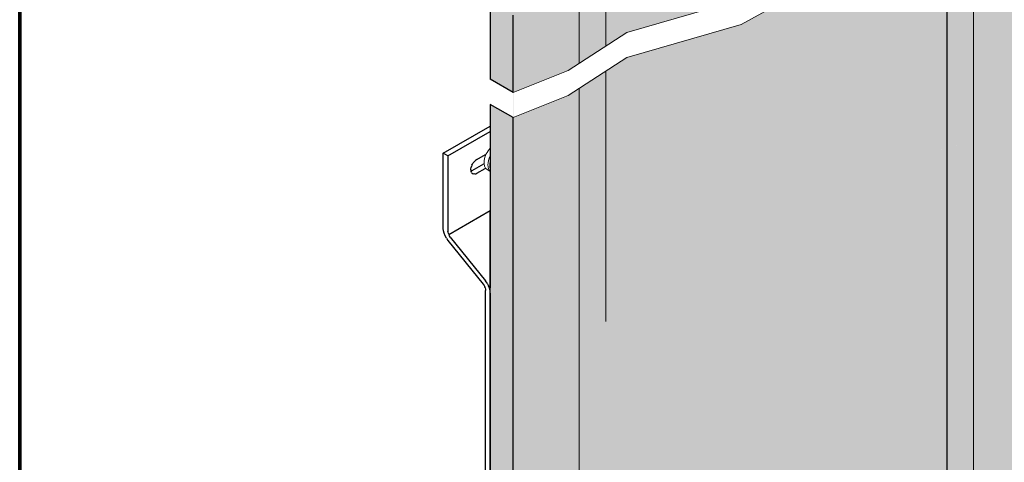
# Model space of a CAD drawing. Units: metres. Extents: x -3.8 to 22.4, y -8.2 to -2.2.
# Drawn here: x 13 to 13.3, y -7.4 to -7.3 of the extents above; entities that cross this region are included whole.
import ezdxf

# ---------------------------------------------------------------- set-up
doc = ezdxf.new("R2010")
doc.units = ezdxf.units.M
doc.linetypes.add('AUSGEZOGEN', pattern=[0])
doc.linetypes.add('VERDECKT2_S2', pattern=[0.015, 0.01, -0.005])
doc.layers.add('XR$16$TB_615_1', color=7, linetype='AUSGEZOGEN')
doc.layers.add('XR$17$TB_616_1', color=7, linetype='AUSGEZOGEN')

msp = doc.modelspace()

# ---------------------------------------------------------------- hatches: boundary and pattern name
at = {"layer": 'XR$17$TB_616_1', "linetype": 'AUSGEZOGEN', "lineweight": 13, "true_color": 0xb47d47, "transparency": 33554687}
for points in [[(13.29214, -7.32638), (13.3147, -7.32), (13.37179, -7.27452), (13.40556, -7.25763), (13.43722, -7.24164), (13.47164, -7.22556), (13.47059, -7.18238), (13.47787, -7.13465), (13.43722, -7.15364), (13.40556, -7.16963), (13.37179, -7.18652), (13.3147, -7.232), (13.29214, -7.23838)], [(13.29202, -7.1915), (13.29198, -7.19157), (13.29193, -7.19163), (13.29188, -7.1917), (13.29182, -7.19176), (13.29176, -7.19182), (13.29165, -7.1919), (13.29154, -7.19198), (13.13979, -7.27959), (13.13979, -7.27959), (13.13979, -7.27959), (13.13979, -7.30685), (13.15907, -7.29911), (13.17962, -7.28572), (13.21979, -7.27407), (13.26113, -7.25136), (13.28384, -7.23193), (13.29214, -7.22958), (13.29214, -7.19116), (13.29212, -7.19123), (13.29211, -7.1913), (13.29208, -7.19137), (13.29205, -7.19144)], [(13.29214, -7.6949), (13.29214, -7.6245), (13.29214, -7.6245), (13.31949, -7.61682), (13.33682, -7.60572), (13.37703, -7.57189), (13.40207, -7.55791), (13.4201, -7.5497), (13.43955, -7.53901), (13.47198, -7.52254), (13.47312, -7.42141), (13.46249, -7.31018), (13.47164, -7.22556), (13.43722, -7.24164), (13.40556, -7.25763), (13.37179, -7.27452), (13.3147, -7.32), (13.28384, -7.32873), (13.26113, -7.34816), (13.21979, -7.37087), (13.17962, -7.38252), (13.15907, -7.39591), (13.13979, -7.40365), (13.13979, -7.77049), (13.15907, -7.76282), (13.18164, -7.74899), (13.22457, -7.73587), (13.26297, -7.71488), (13.28634, -7.69653)], [(13.28384, -7.24073), (13.26113, -7.26016), (13.21979, -7.28287), (13.17962, -7.29452), (13.15907, -7.30791), (13.13979, -7.31565), (13.13979, -7.40365), (13.15907, -7.39591), (13.17962, -7.38252), (13.21979, -7.37087), (13.26113, -7.34816), (13.28384, -7.32873), (13.29214, -7.32638), (13.29214, -7.23838)]]:
    msp.add_hatch(color=45, dxfattribs=at).paths.add_polyline_path(points)
at = {"layer": 'XR$17$TB_616_1', "linetype": 'AUSGEZOGEN', "lineweight": -3, "true_color": 0xfff2cd, "transparency": 33554687}
for points in [[(13.13979, -7.31565), (13.13177, -7.31102), (13.13177, -7.35147), (13.13986, -7.35614), (13.13986, -7.27955), (13.20464, -7.24214), (13.18848, -7.24214), (13.18848, -7.24213), (13.17992, -7.24707), (13.17992, -7.24469), (13.17992, -7.24469), (13.17992, -7.24247), (13.1799, -7.24233), (13.17987, -7.24223), (13.17984, -7.24216), (13.17981, -7.24209), (13.17977, -7.24203), (13.17972, -7.24196), (13.17967, -7.2419), (13.17961, -7.24184), (13.17954, -7.24177), (13.17948, -7.24172), (13.1794, -7.24166), (13.17932, -7.24161), (13.17924, -7.24156), (13.17759, -7.2406), (13.1775, -7.24055), (13.1774, -7.24051), (13.17731, -7.24047), (13.17721, -7.24043), (13.1771, -7.24039), (13.177, -7.24035), (13.17689, -7.24032), (13.17677, -7.2403), (13.17666, -7.24027), (13.17654, -7.24025), (13.17642, -7.24024), (13.1763, -7.24022), (13.17618, -7.24022), (13.17606, -7.24021), (13.17594, -7.24021), (13.17581, -7.24021), (13.17569, -7.24022), (13.17557, -7.24022), (13.17545, -7.24024), (13.17533, -7.24025), (13.17521, -7.24027), (13.1751, -7.2403), (13.17499, -7.24032), (13.17488, -7.24035), (13.17477, -7.24039), (13.17466, -7.24043), (13.17456, -7.24047), (13.17447, -7.24051), (13.17437, -7.24055), (13.17428, -7.2406), (13.14064, -7.26003), (13.14056, -7.26008), (13.14048, -7.26013), (13.14041, -7.26018), (13.14034, -7.26024), (13.14028, -7.2603), (13.14022, -7.26036), (13.14017, -7.26042), (13.14012, -7.26048), (13.14008, -7.26055), (13.14004, -7.26061), (13.14001, -7.26068), (13.13999, -7.26074), (13.13997, -7.26081), (13.13996, -7.26088), (13.13995, -7.26095), (13.13995, -7.26102), (13.13995, -7.27015), (13.13177, -7.27487), (13.13177, -7.30222), (13.13979, -7.30685)], [(13.1317, -7.31098), (13.1317, -7.76582), (13.13979, -7.77049), (13.13979, -7.31565)]]:
    msp.add_hatch(color=254, dxfattribs=at).paths.add_polyline_path(points)

# ---------------------------------------------------------------- linework, layer by layer
at = {"layer": 'XR$16$TB_615_1', "color": 1, "linetype": 'AUSGEZOGEN', "lineweight": 70, "transparency": 33554687}
msp.add_line((12.96649, -8.16824), (12.96649, -6.68324), dxfattribs=at)
at = {"layer": 'XR$17$TB_616_1', "color": 1, "linetype": 'AUSGEZOGEN', "lineweight": 70, "transparency": 33554687}
msp.add_line((12.9665, -6.68324), (12.9665, -8.16824), dxfattribs=at)
at = {"layer": 'XR$17$TB_616_1', "color": 7, "linetype": 'AUSGEZOGEN', "lineweight": 13, "transparency": 33554687}
for p, q in [((13.30136, -7.32378), (13.30136, -7.23578)), ((13.21979, -7.28287), (13.26113, -7.26016)), ((13.17962, -7.28572), (13.21979, -7.27407)), ((13.17962, -7.29452), (13.21979, -7.28287)), ((13.15907, -7.29911), (13.17962, -7.28572)), ((13.15907, -7.30791), (13.17962, -7.29452)), ((13.13979, -7.30685), (13.15907, -7.29911)), ((13.13979, -7.31565), (13.15907, -7.30791)), ((13.30136, -7.69231), (13.30136, -7.32378)), ((13.1306, -7.3339), (13.1317, -7.33453))]:
    msp.add_line(p, q, dxfattribs=at)
at = {"layer": 'XR$17$TB_616_1', "color": 7, "linetype": 'AUSGEZOGEN', "lineweight": 25, "transparency": 33554687}
for p, q in [((13.29214, -7.32638), (13.29214, -7.23838)), ((13.1317, -7.27492), (13.1317, -7.30218)), ((13.13979, -7.30685), (13.1317, -7.30218)), ((13.13979, -7.31565), (13.1317, -7.31098)), ((13.1317, -7.31098), (13.1317, -7.3754)), ((13.29214, -7.6949), (13.29214, -7.32638)), ((13.1317, -7.76582), (13.1317, -7.3484))]:
    msp.add_line(p, q, dxfattribs=at)
at = {"layer": 'XR$17$TB_616_1', "color": 7, "linetype": 'VERDECKT2_S2', "lineweight": 13, "transparency": 33554687}
for p, q in [((13.16294, -7.25535), (13.16294, -7.29659)), ((13.17228, -7.2905), (13.17228, -7.25507)), ((13.17228, -7.3873), (13.17228, -7.2993)), ((13.16294, -7.30539), (13.16294, -7.39339)), ((13.17228, -7.75472), (13.17228, -7.3873)), ((13.16294, -7.39339), (13.16294, -7.76045))]:
    msp.add_line(p, q, dxfattribs=at)
at = {"layer": 'XR$17$TB_616_1', "color": 7, "linetype": 'AUSGEZOGEN', "lineweight": -3, "transparency": 33554687}
for p, q in [((13.13979, -7.30685), (13.13979, -7.27959)), ((13.13979, -7.40365), (13.13979, -7.31565)), ((13.11519, -7.32814), (13.1317, -7.31861)), ((13.11684, -7.3291), (13.1317, -7.32052)), ((13.11684, -7.3291), (13.11519, -7.32814)), ((13.11519, -7.35454), (13.11519, -7.32814)), ((13.11684, -7.3291), (13.11684, -7.35549)), ((13.12548, -7.33195), (13.12573, -7.33157)), ((13.12548, -7.33195), (13.12573, -7.33157)), ((13.126, -7.33122), (13.12573, -7.33157)), ((13.126, -7.33122), (13.12573, -7.33157)), ((13.126, -7.33122), (13.1263, -7.3309)), ((13.126, -7.33122), (13.1263, -7.3309)), ((13.1263, -7.3309), (13.12662, -7.33063)), ((13.1263, -7.3309), (13.12662, -7.33063)), ((13.12694, -7.33041), (13.12662, -7.33063)), ((13.12694, -7.33041), (13.12662, -7.33063)), ((13.12694, -7.33041), (13.13004, -7.32863)), ((13.12694, -7.33041), (13.13004, -7.32863)), ((13.12488, -7.33399), (13.1249, -7.3336)), ((13.12488, -7.33399), (13.1249, -7.3336)), ((13.12488, -7.33399), (13.1249, -7.33435)), ((13.12488, -7.33399), (13.1249, -7.33435)), ((13.1249, -7.3336), (13.12498, -7.33319)), ((13.1249, -7.3336), (13.12498, -7.33319)), ((13.1249, -7.33435), (13.12498, -7.33467)), ((13.1249, -7.33435), (13.12498, -7.33467)), ((13.12491, -7.3344), (13.12497, -7.33438)), ((13.12491, -7.3344), (13.12497, -7.33438)), ((13.12497, -7.33438), (13.12529, -7.33423)), ((13.12498, -7.33319), (13.1251, -7.33278)), ((13.12498, -7.33319), (13.1251, -7.33278)), ((13.1251, -7.33494), (13.12498, -7.33467)), ((13.1251, -7.33494), (13.12498, -7.33467)), ((13.12527, -7.33236), (13.1251, -7.33278)), ((13.12527, -7.33236), (13.1251, -7.33278)), ((13.1251, -7.33494), (13.12527, -7.33516)), ((13.1251, -7.33494), (13.12527, -7.33516)), ((13.12527, -7.33236), (13.12548, -7.33195)), ((13.12527, -7.33236), (13.12548, -7.33195)), ((13.12529, -7.33423), (13.12939, -7.33186)), ((13.12694, -7.33518), (13.12992, -7.33346)), ((13.12694, -7.33518), (13.12992, -7.33346)), ((13.12548, -7.33533), (13.12527, -7.33516)), ((13.12548, -7.33533), (13.12527, -7.33516)), ((13.12573, -7.33543), (13.12548, -7.33533)), ((13.12573, -7.33543), (13.12548, -7.33533)), ((13.126, -7.33546), (13.12573, -7.33543)), ((13.126, -7.33546), (13.12573, -7.33543)), ((13.1263, -7.33543), (13.126, -7.33546)), ((13.1263, -7.33543), (13.126, -7.33546)), ((13.1263, -7.33543), (13.12662, -7.33534)), ((13.1263, -7.33543), (13.12662, -7.33534)), ((13.12662, -7.33534), (13.12694, -7.33518)), ((13.12662, -7.33534), (13.12694, -7.33518)), ((13.1317, -7.3484), (13.11716, -7.3568)), ((13.11526, -7.35537), (13.11519, -7.35454)), ((13.11547, -7.35626), (13.11526, -7.35537)), ((13.11547, -7.35626), (13.11526, -7.35537)), ((13.11688, -7.35591), (13.11684, -7.35549)), ((13.11582, -7.35715), (13.11547, -7.35626)), ((13.11582, -7.35715), (13.11547, -7.35626)), ((13.11628, -7.358), (13.11582, -7.35715)), ((13.11628, -7.358), (13.11684, -7.3588)), ((13.11684, -7.3588), (13.12922, -7.3742)), ((13.11698, -7.35635), (13.11688, -7.35591)), ((13.11698, -7.35635), (13.11716, -7.3568)), ((13.11716, -7.3568), (13.11739, -7.35723)), ((13.11716, -7.3568), (13.11739, -7.35723)), ((13.11767, -7.35762), (13.11739, -7.35723)), ((13.11767, -7.35762), (13.11739, -7.35723)), ((13.11767, -7.35762), (13.13005, -7.37303)), ((13.11767, -7.35762), (13.13005, -7.37303)), ((13.13061, -7.37382), (13.13005, -7.37303)), ((13.12922, -7.3742), (13.1295, -7.3746)), ((13.1295, -7.3746), (13.12973, -7.37503)), ((13.12991, -7.37547), (13.12973, -7.37503)), ((13.12991, -7.37547), (13.12973, -7.37503)), ((13.12991, -7.37547), (13.13001, -7.37591)), ((13.13001, -7.37591), (13.13005, -7.37633)), ((13.13001, -7.37591), (13.13005, -7.37633)), ((13.13005, -7.39803), (13.13005, -7.37633)), ((13.13005, -7.49919), (13.13005, -7.37633)), ((13.13061, -7.37382), (13.13107, -7.37468)), ((13.13061, -7.37382), (13.13107, -7.37468)), ((13.13142, -7.37557), (13.13107, -7.37468)), ((13.13142, -7.37557), (13.13107, -7.37468)), ((13.1317, -7.3754), (13.13142, -7.37557)), ((13.13163, -7.37645), (13.13142, -7.37557)), ((13.13163, -7.37645), (13.13142, -7.37557)), ((13.1317, -7.37728), (13.13163, -7.37645)), ((13.1317, -7.37728), (13.1317, -7.39898)), ((13.1317, -7.37728), (13.1317, -7.50015)), ((13.13979, -7.77049), (13.13979, -7.40365))]:
    msp.add_line(p, q, dxfattribs=at)
at = {"layer": 'XR$17$TB_616_1', "color": 2, "linetype": 'AUSGEZOGEN', "lineweight": 13, "transparency": 33554687}
msp.add_ellipse((13.13322, -7.32936), major_axis=(0.00262, 0.00454), ratio=0.577301, start_param=1.208701, end_param=3.141662, dxfattribs=at)
msp.add_ellipse((13.13322, -7.32936), major_axis=(0.00262, 0.00454), ratio=0.577301, start_param=1.208701, end_param=3.141662, dxfattribs=at)
at = {"layer": 'XR$17$TB_616_1', "color": 7, "linetype": 'AUSGEZOGEN', "lineweight": 13, "transparency": 33554687}
for centre, major_axis, start_param, end_param in [((13.13457, -7.33014), (0.00262, 0.00454), 1.67195, 3.040786), ((13.13457, -7.33014), (0.00262, 0.00454), 1.67195, 3.040786), ((13.13506, -7.33042), (-0.0025, -0.00433), 5.180187, 5.815734), ((13.13506, -7.33042), (-0.0025, -0.00433), 5.180187, 5.815734)]:
    msp.add_ellipse(centre, major_axis=major_axis, ratio=0.57731, start_param=start_param, end_param=end_param, dxfattribs=at)

doc.saveas('drawing.dxf')
